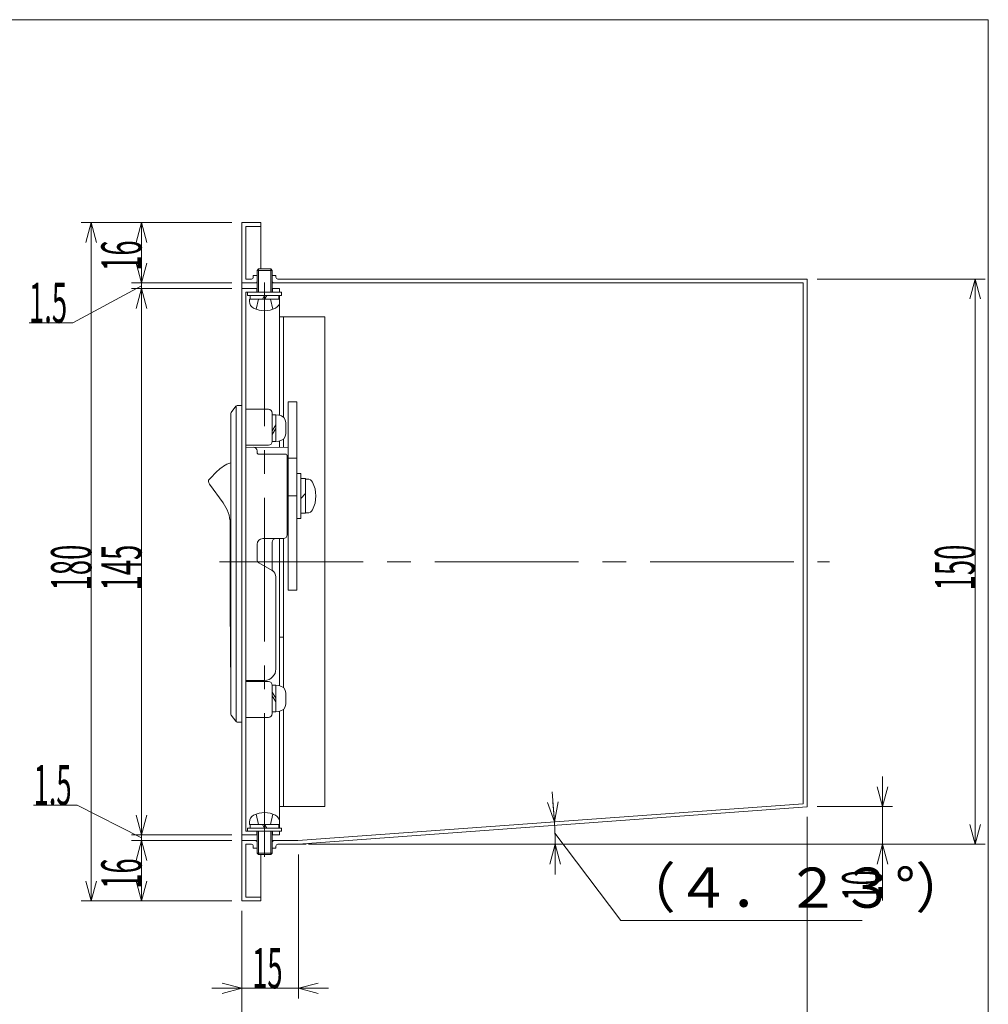
# Model space of a CAD drawing. Units: inches. Extents: x 760 to 1955, y -234 to 506.
# Drawn here: x 1037 to 1294, y 244 to 506 of the extents above; entities that cross this region are included whole.
import ezdxf

# ---------------------------------------------------------------- set-up
doc = ezdxf.new("R2010")
doc.units = ezdxf.units.IN
doc.header["$LTSCALE"] = 2
doc.header["$MEASUREMENT"] = 0
doc.header["$PDMODE"] = 65
doc.header["$PDSIZE"] = 0.2
for name, pattern in [('CENTER2', [28.575, 19.05, -3.175, 3.175, -3.175]), ('DIVIDE', [1.25, 0.5, -0.25, 0, -0.25, 0, -0.25]), ('HIDDEN', [9.525, 6.35, -3.175])]:
    doc.linetypes.add(name, pattern=pattern)
doc.layers.get('DEFPOINTS').update_dxf_attribs({"color": 3, "linetype": 'DIVIDE', "lineweight": 0})
for name, color, linetype, lineweight in [('1', 7, 'Continuous', 0), ('2', 7, 'Continuous', 0), ('3', 7, 'Continuous', 0)]:
    doc.layers.add(name, color=color, linetype=linetype, lineweight=lineweight)
doc.styles.add('DIMSTANDARD', font='MONOTXT.shx', dxfattribs={"width": 0.5, "bigfont": 'EXTFONT.shx'})
doc.styles.add('MTSTANDARD3', font='MONOTXT.shx', dxfattribs={"width": 0.75, "bigfont": 'EXTFONT.shx'})
doc.dimstyles.new('DIMSTYEX_1', dxfattribs={"dimscale": 2, "dimtxt": 4.778667, "dimasz": 2.666667, "dimexe": 1.333333, "dimexo": 1.333333, "dimgap": 0, "dimtad": 3, "dimdec": 3, "dimdsep": 46, "dimtxsty": 'DIMSTANDARD', "dimblk": 'OPEN30', "dimblk1": 'OPEN30', "dimblk2": 'OPEN30', "dimsah": 1, "dimcen": 0, "dimclrd": 7, "dimclre": 7, "dimclrt": 7, "dimadec": 3, "dimazin": 2, "dimtfac": 0.5, "dimtdec": 3, "dimtofl": 0, "dimtmove": 0, "dimatfit": 3, "dimfxl": 1, "dimtolj": 1, "dimtzin": 0, "dimlwd": -1, "dimlwe": -1, "dimarcsym": 0})
doc.dimstyles.new('DIMSTYEX_2', dxfattribs={"dimscale": 2, "dimtxt": 4.778667, "dimasz": 2.666667, "dimexe": 1.333333, "dimexo": 1.333333, "dimgap": 1.333333, "dimtad": 3, "dimdec": 3, "dimdsep": 46, "dimtxsty": 'DIMSTANDARD', "dimblk": 'OPEN30', "dimblk1": 'OPEN30', "dimblk2": 'OPEN30', "dimsah": 1, "dimcen": 0, "dimse1": 1, "dimclrd": 7, "dimclre": 7, "dimclrt": 7, "dimadec": 3, "dimazin": 2, "dimtfac": 0.5, "dimtdec": 3, "dimtofl": 0, "dimtmove": 1, "dimatfit": 3, "dimfxl": 1, "dimtolj": 1, "dimtzin": 0, "dimlwd": -1, "dimlwe": -1, "dimarcsym": 0})
doc.dimstyles.new('DIMSTYEX_3', dxfattribs={"dimscale": 2, "dimtxt": 4.778667, "dimasz": 2.666667, "dimexe": 1.333333, "dimexo": 1.333333, "dimgap": 0, "dimtad": 3, "dimdec": 3, "dimdsep": 46, "dimtxsty": 'DIMSTANDARD', "dimblk": 'OPEN30', "dimblk1": 'OPEN30', "dimblk2": 'OPEN30', "dimsah": 1, "dimcen": 0, "dimse1": 1, "dimclrd": 7, "dimclre": 7, "dimclrt": 7, "dimadec": 3, "dimazin": 2, "dimtfac": 0.5, "dimtdec": 3, "dimtofl": 0, "dimtmove": 0, "dimatfit": 3, "dimfxl": 1, "dimtolj": 1, "dimtzin": 0, "dimlwd": -1, "dimlwe": -1, "dimarcsym": 0})
doc.dimstyles.new('DIMSTYEX_4', dxfattribs={"dimscale": 2, "dimtxt": 4.778667, "dimasz": 2.666667, "dimexe": 1.333333, "dimexo": 1.333333, "dimgap": 0, "dimtad": 3, "dimdec": 3, "dimdsep": 46, "dimtxsty": 'DIMSTANDARD', "dimblk": 'OPEN30', "dimblk1": 'OPEN30', "dimblk2": 'OPEN30', "dimsah": 1, "dimcen": 0, "dimclrd": 3, "dimclre": 3, "dimclrt": 2, "dimadec": 3, "dimazin": 2, "dimtfac": 0.5, "dimtdec": 3, "dimtofl": 0, "dimtmove": 0, "dimatfit": 3, "dimfxl": 1, "dimtolj": 1, "dimtzin": 0, "dimlwd": -1, "dimlwe": -1, "dimarcsym": 0})
doc.dimstyles.new('DIMSTYEX_7', dxfattribs={"dimscale": 2, "dimtxt": 4.778667, "dimasz": 2.666667, "dimexe": 1.333333, "dimexo": 1.333333, "dimgap": 0, "dimtad": 3, "dimdec": 3, "dimdsep": 46, "dimtxsty": 'DIMSTANDARD', "dimblk": 'OPEN30', "dimblk1": 'OPEN30', "dimblk2": 'OPEN30', "dimsah": 1, "dimcen": 0, "dimse1": 1, "dimse2": 1, "dimclrd": 3, "dimclre": 3, "dimclrt": 2, "dimadec": 3, "dimazin": 2, "dimtfac": 0.5, "dimtdec": 3, "dimtofl": 0, "dimtmove": 1, "dimatfit": 3, "dimfxl": 1, "dimtolj": 1, "dimtzin": 0, "dimlwd": -1, "dimlwe": -1, "dimarcsym": 0})

# ---------------------------------------------------------------- blocks, each defined once
blk = doc.blocks.new('_OPEN30')
at = {"color": 0, "linetype": 'ByBlock', "lineweight": -2}
for p, q in [((-1, 0.268), (0, 0)), ((-1, 0.268), (0, 0)), ((0, 0), (-1, -0.268)), ((0, 0), (-1, 0)), ((0, 0), (-1, -0.268)), ((0, 0), (-1, 0))]:
    blk.add_line(p, q, dxfattribs=at)
blk = doc.blocks.new('_D1')
at = {"layer": '1', "color": 7, "linetype": 'Continuous'}
for p, q in [((1093.63, 451.71), (1066.96, 451.71)), ((1069.63, 451.71), (1069.63, 435.71)), ((1093.63, 435.71), (1066.96, 435.71))]:
    blk.add_line(p, q, dxfattribs=at)
at = {"layer": 'DEFPOINTS', "color": 7, "linetype": 'Continuous'}
for p in [(1096.29, 451.71), (1069.63, 435.71), (1096.29, 435.71)]:
    blk.add_point(p, dxfattribs=at)
at = {"layer": '1', "color": 7, "linetype": 'Continuous', "xscale": 5.252308016065115, "yscale": 5.252308016065115, "zscale": 5.252308016065115}
for p, rotation in [((1069.63, 451.71), 90), ((1069.63, 435.71), 270)]:
    blk.add_blockref('_OPEN30', p, dxfattribs=dict(at, rotation=rotation))
at = {"layer": '1', "color": 7, "linetype": 'Continuous', "insert": (1069.63, 438.91), "char_height": 10.6667, "attachment_point": 7, "rotation": 90, "line_spacing_factor": 0.8125, "style": 'MTSTANDARD3'}
blk.add_mtext('{\\W0.5x;16}', dxfattribs=at)
blk = doc.blocks.new('_D2')
at = {"layer": '1', "color": 7, "linetype": 'Continuous'}
for p, q in [((1093.63, 287.71), (1066.96, 287.71)), ((1069.63, 287.71), (1069.63, 271.71)), ((1093.63, 271.71), (1066.96, 271.71))]:
    blk.add_line(p, q, dxfattribs=at)
at = {"layer": 'DEFPOINTS', "color": 7, "linetype": 'Continuous'}
for p in [(1096.29, 287.71), (1069.63, 271.71), (1096.29, 271.71)]:
    blk.add_point(p, dxfattribs=at)
at = {"layer": '1', "color": 7, "linetype": 'Continuous', "xscale": 5.252308016065115, "yscale": 5.252308016065115, "zscale": 5.252308016065115}
for p, rotation in [((1069.63, 287.71), 90), ((1069.63, 271.71), 270)]:
    blk.add_blockref('_OPEN30', p, dxfattribs=dict(at, rotation=rotation))
at = {"layer": '1', "color": 7, "linetype": 'Continuous', "insert": (1069.63, 274.91), "char_height": 10.6667, "attachment_point": 7, "rotation": 90, "line_spacing_factor": 0.8125, "style": 'MTSTANDARD3'}
blk.add_mtext('{\\W0.5x;16}', dxfattribs=at)
blk = doc.blocks.new('_D3')
at = {"layer": '1', "color": 7, "linetype": 'Continuous'}
for p, q in [((1052.56, 297.11), (1040.96, 297.11)), ((1069.63, 288.46), (1052.56, 297.11)), ((1069.63, 289.21), (1069.63, 297.21)), ((1093.63, 287.71), (1066.96, 287.71)), ((1069.63, 289.21), (1069.63, 287.71)), ((1069.63, 289.21), (1069.63, 288.46)), ((1069.63, 287.71), (1069.63, 288.46)), ((1069.63, 287.71), (1069.63, 279.71))]:
    blk.add_line(p, q, dxfattribs=at)
at = {"layer": 'DEFPOINTS', "color": 7, "linetype": 'Continuous'}
for p in [(1069.63, 287.71), (1096.29, 289.21), (1096.29, 287.71)]:
    blk.add_point(p, dxfattribs=at)
at = {"layer": '1', "color": 7, "linetype": 'Continuous', "xscale": 5.252308016065115, "yscale": 5.252308016065115, "zscale": 5.252308016065115}
for p, rotation in [((1069.63, 289.21), 270), ((1069.63, 287.71), 90)]:
    blk.add_blockref('_OPEN30', p, dxfattribs=dict(at, rotation=rotation))
at = {"layer": '1', "color": 7, "linetype": 'Continuous', "insert": (1040.96, 297.11), "char_height": 10.6667, "attachment_point": 7, "line_spacing_factor": 0.8125, "style": 'MTSTANDARD3'}
blk.add_mtext('{\\W0.5x;1.5}', dxfattribs=at)
blk = doc.blocks.new('_D4')
at = {"layer": '1', "color": 7, "linetype": 'Continuous'}
for p, q in [((1069.63, 435.71), (1069.63, 443.71)), ((1069.63, 434.96), (1051.37, 425.11)), ((1093.63, 434.21), (1066.96, 434.21)), ((1069.63, 435.71), (1069.63, 434.21)), ((1069.63, 435.71), (1069.63, 434.96)), ((1069.63, 434.21), (1069.63, 434.96)), ((1069.63, 434.21), (1069.63, 426.21)), ((1051.37, 425.11), (1039.77, 425.11))]:
    blk.add_line(p, q, dxfattribs=at)
at = {"layer": 'DEFPOINTS', "color": 7, "linetype": 'Continuous'}
for p in [(1069.63, 434.21), (1096.29, 435.71), (1096.29, 434.21)]:
    blk.add_point(p, dxfattribs=at)
at = {"layer": '1', "color": 7, "linetype": 'Continuous', "xscale": 5.252308016065115, "yscale": 5.252308016065115, "zscale": 5.252308016065115}
for p, rotation in [((1069.63, 435.71), 270), ((1069.63, 434.21), 90)]:
    blk.add_blockref('_OPEN30', p, dxfattribs=dict(at, rotation=rotation))
at = {"layer": '1', "color": 7, "linetype": 'Continuous', "insert": (1039.77, 425.11), "char_height": 10.6667, "attachment_point": 7, "line_spacing_factor": 0.8125, "style": 'MTSTANDARD3'}
blk.add_mtext('{\\W0.5x;1.5}', dxfattribs=at)
blk = doc.blocks.new('_D5')
at = {"layer": '1', "color": 7, "linetype": 'Continuous'}
for p, q in [((1069.63, 434.21), (1069.63, 289.21)), ((1093.63, 289.21), (1066.96, 289.21))]:
    blk.add_line(p, q, dxfattribs=at)
at = {"layer": 'DEFPOINTS', "color": 7, "linetype": 'Continuous'}
for p in [(1096.29, 434.21), (1069.63, 289.21), (1096.29, 289.21)]:
    blk.add_point(p, dxfattribs=at)
at = {"layer": '1', "color": 7, "linetype": 'Continuous', "xscale": 5.252308016065115, "yscale": 5.252308016065115, "zscale": 5.252308016065115}
for p, rotation in [((1069.63, 434.21), 90), ((1069.63, 289.21), 270)]:
    blk.add_blockref('_OPEN30', p, dxfattribs=dict(at, rotation=rotation))
at = {"layer": '1', "color": 7, "linetype": 'Continuous', "insert": (1069.63, 354.11), "char_height": 10.6667, "attachment_point": 7, "rotation": 90, "line_spacing_factor": 0.8125, "style": 'MTSTANDARD3'}
blk.add_mtext('{\\W0.5x;145}', dxfattribs=at)
blk = doc.blocks.new('_D6')
at = {"layer": '1', "color": 3, "linetype": 'ByBlock'}
for p, q in [((1093.63, 451.71), (1053.63, 451.71)), ((1056.29, 271.71), (1056.29, 451.71)), ((1093.63, 271.71), (1053.63, 271.71))]:
    blk.add_line(p, q, dxfattribs=at)
at = {"layer": 'DEFPOINTS', "color": 3, "linetype": 'ByBlock'}
for p in [(1056.29, 451.71), (1096.29, 451.71), (1096.29, 271.71)]:
    blk.add_point(p, dxfattribs=at)
at = {"layer": '1', "color": 3, "linetype": 'ByBlock', "xscale": 5.252308016065115, "yscale": 5.252308016065115, "zscale": 5.252308016065115}
for p, rotation in [((1056.29, 451.71), 90), ((1056.29, 271.71), 270)]:
    blk.add_blockref('_OPEN30', p, dxfattribs=dict(at, rotation=rotation))
at = {"layer": '1', "color": 2, "linetype": 'Continuous', "insert": (1056.29, 354.11), "char_height": 10.6667, "attachment_point": 7, "rotation": 90, "line_spacing_factor": 0.8125, "style": 'MTSTANDARD3'}
blk.add_mtext('{\\W0.5x;180}', dxfattribs=at)
blk = doc.blocks.new('_D7')
at = {"layer": '1', "color": 3, "linetype": 'ByBlock'}
for p, q in [((1266.29, 296.71), (1266.29, 304.71)), ((1248.96, 296.71), (1268.96, 296.71)), ((1266.29, 286.71), (1266.29, 296.71)), ((1113.96, 286.71), (1268.96, 286.71)), ((1266.29, 286.71), (1266.29, 271.78))]:
    blk.add_line(p, q, dxfattribs=at)
at = {"layer": 'DEFPOINTS', "color": 3, "linetype": 'ByBlock'}
for p in [(1246.29, 296.71), (1266.29, 296.71), (1111.29, 286.71)]:
    blk.add_point(p, dxfattribs=at)
at = {"layer": '1', "color": 3, "linetype": 'ByBlock', "xscale": 5.252308016065115, "yscale": 5.252308016065115, "zscale": 5.252308016065115}
for p, rotation in [((1266.29, 296.71), 270), ((1266.29, 286.71), 90)]:
    blk.add_blockref('_OPEN30', p, dxfattribs=dict(at, rotation=rotation))
at = {"layer": '1', "color": 2, "linetype": 'Continuous', "insert": (1266.29, 271.78), "char_height": 10.6667, "attachment_point": 7, "rotation": 90, "line_spacing_factor": 0.8125, "style": 'MTSTANDARD3'}
blk.add_mtext('{\\W0.5x;10}', dxfattribs=at)
blk = doc.blocks.new('_D8')
at = {"layer": '1', "color": 3, "linetype": 'ByBlock'}
for p, q in [((1111.29, 284.04), (1111.29, 245.83)), ((1096.29, 269.04), (1096.29, 245.83)), ((1096.29, 248.49), (1088.29, 248.49)), ((1096.29, 248.49), (1103.79, 248.49)), ((1111.29, 248.49), (1096.29, 248.49)), ((1111.29, 248.49), (1103.79, 248.49)), ((1111.29, 248.49), (1119.29, 248.49))]:
    blk.add_line(p, q, dxfattribs=at)
at = {"layer": 'DEFPOINTS', "color": 3, "linetype": 'ByBlock'}
for p in [(1111.29, 286.71), (1096.29, 271.71), (1096.29, 248.49)]:
    blk.add_point(p, dxfattribs=at)
at = {"layer": '1', "color": 3, "linetype": 'ByBlock', "xscale": 5.252308016065172, "yscale": 5.252308016065172, "zscale": 5.252308016065172}
blk.add_blockref('_OPEN30', (1096.29, 248.49), dxfattribs=at)
at = {"layer": '1', "color": 3, "linetype": 'ByBlock', "xscale": 5.252308016065172, "yscale": 5.252308016065172, "zscale": 5.252308016065172, "rotation": 180}
blk.add_blockref('_OPEN30', (1111.29, 248.49), dxfattribs=at)
at = {"layer": '1', "color": 2, "linetype": 'Continuous', "insert": (1098.99, 248.49), "char_height": 10.6667, "attachment_point": 7, "line_spacing_factor": 0.8125, "style": 'MTSTANDARD3'}
blk.add_mtext('{\\W0.5x;15}', dxfattribs=at)
blk = doc.blocks.new('_D9')
at = {"layer": '1', "color": 3, "linetype": 'ByBlock'}
for p, q in [((1246.29, 294.04), (1246.29, 228.52)), ((1096.29, 269.04), (1096.29, 228.52)), ((1096.29, 231.18), (1246.29, 231.18))]:
    blk.add_line(p, q, dxfattribs=at)
at = {"layer": 'DEFPOINTS', "color": 3, "linetype": 'ByBlock'}
for p in [(1246.29, 296.71), (1096.29, 271.71), (1246.29, 231.18)]:
    blk.add_point(p, dxfattribs=at)
at = {"layer": '1', "color": 3, "linetype": 'ByBlock', "xscale": 5.252308016065172, "yscale": 5.252308016065172, "zscale": 5.252308016065172, "rotation": 180}
blk.add_blockref('_OPEN30', (1096.29, 231.18), dxfattribs=at)
at = {"layer": '1', "color": 3, "linetype": 'ByBlock', "xscale": 5.252308016065172, "yscale": 5.252308016065172, "zscale": 5.252308016065172}
blk.add_blockref('_OPEN30', (1246.29, 231.18), dxfattribs=at)
at = {"layer": '1', "color": 2, "linetype": 'Continuous', "insert": (1163.69, 231.18), "char_height": 10.6667, "attachment_point": 7, "line_spacing_factor": 0.8125, "style": 'MTSTANDARD3'}
blk.add_mtext('{\\W0.5x;150}', dxfattribs=at)
blk = doc.blocks.new('_D25')
at = {"layer": '1', "color": 3, "linetype": 'ByBlock'}
for p, q in [((1179.21, 292.66), (1178.63, 300.64)), ((1179.38, 289.69), (1196.89, 266.53)), ((1179.43, 286.71), (1179.43, 278.71)), ((1196.89, 266.53), (1260.89, 266.53))]:
    blk.add_line(p, q, dxfattribs=at)
blk.add_arc((1097.42, 286.71), 82.01, 0, 4.1629, dxfattribs=at)
at = {"layer": 'DEFPOINTS', "color": 3, "linetype": 'ByBlock'}
for p in [(1178.04, 292.58), (1179.38, 289.69), (1097.42, 286.71), (1176.68, 286.71)]:
    blk.add_point(p, dxfattribs=at)
at = {"layer": '1', "color": 3, "linetype": 'ByBlock'}
for p, xscale, yscale, zscale, rotation in [((1179.21, 292.66), 5.252308016065091, 5.252308016065091, 5.252308016065091, 274.1628561653814), ((1179.43, 286.71), 5.252308016065115, 5.252308016065115, 5.252308016065115, 90)]:
    blk.add_blockref('_OPEN30', p, dxfattribs=dict(at, xscale=xscale, yscale=yscale, zscale=zscale, rotation=rotation))
at = {"layer": '1', "color": 2, "linetype": 'Continuous', "insert": (1196.89, 266.53), "char_height": 10.667, "attachment_point": 7, "line_spacing_factor": 0.8125, "style": 'MTSTANDARD3'}
blk.add_mtext('（４．２３°）', dxfattribs=at)
blk = doc.blocks.new('BLK1', base_point=(1102.29, 290.21))
at = {"layer": '1', "color": 7, "linetype": 'Continuous'}
for p, q in [((1106.79, 291.01), (1097.79, 291.01)), ((1097.79, 291.01), (1097.79, 290.21)), ((1097.79, 290.21), (1106.79, 290.21)), ((1106.29, 292.01), (1098.29, 292.01)), ((1098.49, 292.01), (1098.49, 291.01)), ((1098.49, 291.01), (1106.09, 291.01)), ((1098.79, 292.01), (1105.79, 292.01)), ((1101.72, 292.01), (1102.29, 291.01)), ((1102.29, 292.01), (1102.87, 291.01)), ((1106.09, 291.01), (1106.09, 292.01)), ((1106.79, 290.21), (1106.79, 291.01))]:
    blk.add_line(p, q, dxfattribs=at)
blk = doc.blocks.new('BLK2', base_point=(1102.29, 433.21))
at = {"layer": '1', "color": 7, "linetype": 'Continuous'}
for p, q in [((1097.79, 432.41), (1097.79, 433.21)), ((1097.79, 433.21), (1106.79, 433.21)), ((1106.79, 432.41), (1097.79, 432.41)), ((1106.29, 431.41), (1098.29, 431.41)), ((1098.49, 431.41), (1098.49, 432.41)), ((1098.49, 432.41), (1106.09, 432.41)), ((1098.79, 431.41), (1105.79, 431.41)), ((1101.72, 431.41), (1102.29, 432.41)), ((1102.29, 431.41), (1102.87, 432.41)), ((1106.09, 432.41), (1106.09, 431.41)), ((1106.79, 433.21), (1106.79, 432.41))]:
    blk.add_line(p, q, dxfattribs=at)
blk = doc.blocks.new('_D28')
at = {"layer": '1', "color": 3, "linetype": 'ByBlock'}
for p, q in [((1248.96, 436.71), (1293.58, 436.71)), ((1290.91, 436.71), (1290.91, 286.71)), ((1115.96, 286.71), (1293.58, 286.71))]:
    blk.add_line(p, q, dxfattribs=at)
at = {"layer": 'DEFPOINTS', "color": 3, "linetype": 'ByBlock'}
for p in [(1246.29, 436.71), (1113.29, 286.71), (1290.91, 286.71)]:
    blk.add_point(p, dxfattribs=at)
at = {"layer": '1', "color": 3, "linetype": 'ByBlock', "xscale": 5.252308016065115, "yscale": 5.252308016065115, "zscale": 5.252308016065115}
for p, rotation in [((1290.91, 436.71), 90), ((1290.91, 286.71), 270)]:
    blk.add_blockref('_OPEN30', p, dxfattribs=dict(at, rotation=rotation))
at = {"layer": '1', "color": 2, "linetype": 'Continuous', "insert": (1290.91, 354.11), "char_height": 10.6667, "attachment_point": 7, "rotation": 90, "line_spacing_factor": 0.8125, "style": 'MTSTANDARD3'}
blk.add_mtext('{\\W0.5x;150}', dxfattribs=at)

msp = doc.modelspace()

# ---------------------------------------------------------------- linework, layer by layer
at = {"layer": '1', "color": 7, "linetype": 'Continuous'}
for p, q in [((760.4115, 505.572), (1294.4115, 505.572)), ((1294.4115, 505.572), (1294.4115, -234.428)), ((1096.2945, 451.7109), (1096.2945, 434.2109)), ((1101.2945, 451.7109), (1096.2945, 451.7109)), ((1097.2945, 450.7109), (1097.2945, 436.7109)), ((1101.2945, 450.7109), (1097.2945, 450.7109)), ((1101.2945, 451.7109), (1101.2945, 439.4109)), ((1100.2945, 439.0319), (1100.6735, 439.4109)), ((1100.2945, 433.2109), (1100.2945, 439.0319)), ((1104.2945, 439.0319), (1100.2945, 439.0319)), ((1103.9155, 439.4109), (1100.6735, 439.4109)), ((1104.2945, 439.0319), (1103.9155, 439.4109)), ((1104.2945, 433.2109), (1104.2945, 439.0319)), ((1097.2945, 436.7109), (1098.7945, 436.7109)), ((1100.2945, 437.7109), (1099.2945, 437.7109)), ((1099.2945, 437.2109), (1099.2945, 437.7109)), ((1105.2945, 437.7109), (1104.2945, 437.7109)), ((1105.2945, 437.2109), (1105.2945, 437.7109)), ((1105.7945, 436.7109), (1246.2945, 436.7109)), ((1246.2945, 436.7109), (1246.2945, 361.7109)), ((1096.2945, 435.7109), (1096.2945, 361.7109)), ((1096.2945, 435.7109), (1100.2945, 435.7109)), ((1096.2945, 434.2109), (1100.2945, 434.2109)), ((1100.1945, 433.2109), (1100.1945, 434.2108)), ((1104.2945, 435.7109), (1137.7843, 435.7109)), ((1106.2945, 434.2109), (1104.2945, 434.2108)), ((1104.3945, 433.2109), (1104.3945, 434.2108)), ((1106.2945, 433.2109), (1106.2945, 434.2109)), ((1106.2945, 434.2109), (1106.2945, 433.2109)), ((1106.2945, 433.2109), (1106.2945, 434.2109)), ((1137.7843, 435.7109), (1245.2945, 435.7109)), ((1245.2945, 321.7448), (1245.2945, 435.7109)), ((1097.2945, 362.7109), (1097.2945, 433.2109)), ((1102.2945, 433.2109), (1097.2945, 433.2109)), ((1098.2945, 431.4109), (1098.2945, 430.8109)), ((1106.2945, 433.2109), (1102.2945, 433.2109)), ((1106.2945, 400.5595), (1106.2945, 432.4109)), ((1106.2945, 431.4109), (1106.2945, 430.8109)), ((1118.2945, 426.7109), (1106.2945, 426.7109)), ((1107.2945, 426.7109), (1107.2945, 400.0282)), ((1118.2945, 296.7109), (1118.2945, 426.7109)), ((1106.2945, 392.0575), (1106.2945, 393.7606)), ((1107.2945, 394.2919), (1107.2945, 392.0481)), ((1110.8945, 389.1601), (1108.5945, 389.1601)), ((1110.8945, 379.1601), (1108.5945, 379.1601)), ((1106.2945, 328.8095), (1106.2945, 367.8601)), ((1107.2945, 367.8601), (1107.2945, 328.2782)), ((1096.2945, 289.2109), (1096.2945, 361.7109)), ((1097.2945, 362.7109), (1097.2945, 290.2109)), ((1110.8945, 361.7109), (1108.5945, 361.7109)), ((1246.2945, 296.6353), (1246.2945, 361.7109)), ((1106.2945, 341.7109), (1107.2945, 341.7109)), ((1106.2945, 291.0109), (1106.2945, 322.0106)), ((1107.2945, 322.5419), (1107.2945, 296.7109)), ((1245.2945, 321.7448), (1245.2945, 297.4737)), ((1106.2945, 296.7109), (1118.2945, 296.7109)), ((1111.16, 287.7109), (1245.2945, 297.4737)), ((1111.2479, 286.7109), (1246.2945, 296.6353)), ((1102.2945, 290.2109), (1097.2945, 290.2109)), ((1098.2945, 292.0109), (1098.2945, 292.6109)), ((1100.1945, 290.2109), (1100.1945, 289.211)), ((1100.2945, 290.2109), (1100.2945, 284.3899)), ((1106.2945, 290.2109), (1102.2945, 290.2109)), ((1104.2945, 290.2109), (1104.2945, 284.3899)), ((1104.3945, 290.2109), (1104.3945, 289.2109)), ((1106.2945, 292.0109), (1106.2945, 292.6109)), ((1106.2945, 289.2109), (1106.2945, 290.2109)), ((1106.2945, 290.2109), (1106.2945, 289.2109)), ((1096.2945, 271.7109), (1096.2945, 289.2109)), ((1096.2945, 289.2109), (1100.2945, 289.2109)), ((1096.2945, 287.7109), (1100.2945, 287.7109)), ((1106.2945, 289.2109), (1104.2945, 289.2109)), ((1104.2945, 287.7109), (1111.16, 287.7109)), ((1097.2945, 272.7109), (1097.2945, 286.7109)), ((1097.2945, 286.7109), (1098.7945, 286.7109)), ((1099.2945, 286.2109), (1099.2945, 285.7109)), ((1100.2945, 285.7109), (1099.2945, 285.7109)), ((1105.2945, 285.7109), (1104.2945, 285.7109)), ((1105.2945, 286.2109), (1105.2945, 285.7109)), ((1105.7945, 286.7109), (1111.2479, 286.7109)), ((1113.2945, 286.7109), (1111.2479, 286.7109)), ((1100.2945, 284.3899), (1100.6735, 284.0109)), ((1104.2945, 284.3899), (1100.2945, 284.3899)), ((1103.9155, 284.0109), (1100.6735, 284.0109)), ((1101.2945, 271.7109), (1101.2945, 284.0109)), ((1104.2945, 284.3899), (1103.9155, 284.0109)), ((1101.2945, 272.7109), (1097.2945, 272.7109)), ((1101.2945, 271.7109), (1096.2945, 271.7109))]:
    msp.add_line(p, q, dxfattribs=at)
at = {"layer": '1', "color": 3, "linetype": 'Continuous'}
for p, q in [((1100.6735, 433.2109), (1100.6735, 439.4109)), ((1103.9155, 433.2109), (1103.9155, 439.4109)), ((1100.6735, 290.2109), (1100.6735, 284.0109)), ((1103.9155, 290.2109), (1103.9155, 284.0109))]:
    msp.add_line(p, q, dxfattribs=at)
at = {"layer": '1', "color": 7, "linetype": 'CENTER2'}
for p, q in [((1102.2945, 283.4109), (1102.2945, 440.0109)), ((1090.355, 361.7109), (1252.2462, 361.7109))]:
    msp.add_line(p, q, dxfattribs=at)
at = {"layer": '1', "color": 7, "linetype": 'HIDDEN'}
for p, q in [((1100.0945, 428.7037), (1100.7013, 431.4109)), ((1104.4945, 428.7037), (1103.8878, 431.4109)), ((1100.0945, 294.7181), (1100.7013, 292.0109)), ((1104.4945, 294.7181), (1103.8878, 292.0109))]:
    msp.add_line(p, q, dxfattribs=at)
at = {"layer": '1', "color": 7, "linetype": 'Continuous'}
for centre, radius, start, end in [((1098.7945, 437.2109), 0.5, 270, 0), ((1105.7945, 437.2109), 0.5, 180, 270), ((1099.7945, 436.2109), 0.5, 270, 0), ((1104.7945, 436.2109), 0.5, 180, 270), ((1100.2945, 430.797), 2, 179.601262, 243.25787), ((1102.2945, 434.668), 6.3571, 242.859131, 297.140869), ((1104.2946, 430.797), 2, 296.74213, 0.398738), ((1100.2945, 292.6248), 2, 116.74213, 180.398738), ((1102.2945, 288.7537), 6.3571, 62.859131, 117.140869), ((1104.2946, 292.6248), 2, 359.601262, 63.25787), ((1099.7945, 287.2109), 0.5, 0, 90), ((1104.7945, 287.2109), 0.5, 90, 180), ((1098.7945, 286.2109), 0.5, 0, 90), ((1105.7945, 286.2109), 0.5, 90, 180)]:
    msp.add_arc(centre, radius, start, end, dxfattribs=at)
at = {"layer": '2', "color": 7, "linetype": 'Continuous'}
for p, q in [((1094.6445, 402.9601), (1093.3945, 401.2934)), ((1094.7945, 319.2271), (1094.7945, 403.0931)), ((1095.0445, 403.1601), (1096.2945, 403.1601)), ((1096.2945, 319.1601), (1096.2945, 403.1601)), ((1108.5945, 404.1601), (1110.8945, 404.1601)), ((1093.2945, 321.3267), (1093.2945, 400.9934)), ((1097.2945, 402.1601), (1103.2945, 402.1601)), ((1104.2945, 393.6601), (1104.2945, 401.1601)), ((1104.2945, 400.6601), (1105.2945, 400.6601)), ((1105.2945, 393.6601), (1105.2945, 400.6601)), ((1105.2945, 400.6601), (1106.0688, 400.5923)), ((1105.2945, 398.0516), (1104.2945, 396.4155)), ((1107.8945, 395.7202), (1107.8945, 398.5999)), ((1105.2945, 397.0928), (1104.2945, 395.4567)), ((1097.2945, 392.6601), (1103.2945, 392.6601)), ((1108.5945, 392.0359), (1097.2945, 392.142)), ((1104.2945, 393.6601), (1105.2945, 393.6601)), ((1105.2945, 393.6601), (1106.0688, 393.7278)), ((1100.2945, 390.7619), (1100.2945, 391.1164)), ((1100.7945, 390.2619), (1107.7945, 390.2619)), ((1108.2945, 368.8601), (1108.2945, 389.7619)), ((1108.2945, 368.8601), (1108.2945, 389.7619)), ((1108.2945, 387.3601), (1108.5945, 387.3601)), ((1087.6406, 383.6583), (1089.7184, 385.7362)), ((1108.2945, 385.1601), (1108.5945, 385.1601)), ((1110.8945, 385.1601), (1111.8945, 385.1601)), ((1111.8945, 385.1601), (1111.8945, 373.1601)), ((1087.6637, 382.2969), (1091.2707, 377.3572)), ((1111.8945, 374.5601), (1111.8945, 383.7601)), ((1111.8945, 383.7601), (1113.1945, 383.7601)), ((1113.1945, 383.7601), (1113.1945, 374.5601)), ((1113.1945, 383.6601), (1113.6752, 383.6601)), ((1113.1945, 379.8101), (1111.8945, 378.5101)), ((1113.1945, 374.5601), (1111.8945, 374.5601)), ((1113.1945, 374.6601), (1113.6752, 374.6601)), ((1108.2945, 373.1601), (1108.5945, 373.1601)), ((1111.8945, 373.1601), (1110.8945, 373.1601)), ((1100.2945, 362.2789), (1100.2945, 366.3601)), ((1101.7945, 367.8601), (1107.2945, 367.8601)), ((1104.2945, 359.8961), (1104.2945, 366.8601)), ((1100.7945, 361.4128), (1104.2945, 359.3921)), ((1105.2945, 333.23), (1105.2945, 357.6601)), ((1108.5945, 354.1601), (1110.8945, 354.1601)), ((1097.2945, 330.179), (1102.3207, 330.2301)), ((1097.2945, 329.9101), (1103.2945, 329.9101)), ((1104.2945, 328.9101), (1104.2945, 321.4101)), ((1104.2945, 328.9101), (1105.2945, 328.9101)), ((1105.2945, 325.4773), (1104.2945, 327.1134)), ((1105.2945, 328.9101), (1105.2945, 321.9101)), ((1105.2945, 328.9101), (1106.0688, 328.8423)), ((1107.8945, 326.8499), (1107.8945, 323.9702)), ((1105.2945, 324.5185), (1104.2945, 326.1547)), ((1104.2945, 321.9101), (1105.2945, 321.9101)), ((1105.2945, 321.9101), (1106.0688, 321.9778)), ((1093.3945, 321.0267), (1094.6445, 319.3601)), ((1095.0445, 319.1601), (1096.2945, 319.1601)), ((1097.2945, 320.4101), (1103.2945, 320.4101))]:
    msp.add_line(p, q, dxfattribs=at)
for centre, radius, start, end in [((1095.0445, 402.6601), 0.5, 90, 143.130102), ((1093.7945, 400.9934), 0.5, 143.130102, 180), ((1103.2945, 401.1601), 1, 0, 90), ((1105.8945, 398.5999), 2, 0, 85), ((1105.8945, 395.7202), 2, 275, 0), ((1099.2945, 391.1164), 1, 0, 89.5), ((1103.2945, 393.6601), 1, 270, 0), ((1100.7945, 390.7619), 0.5, 180, 270), ((1107.7945, 389.7619), 0.5, 0, 90), ((1096.2945, 379.1601), 9.3, 108.819063, 135), ((1088.3845, 382.9901), 1, 138.068352, 223.879302), ((1113.6752, 382.1601), 1.5, 27.486426, 90), ((1107.9089, 379.1601), 8, 332.513574, 27.486426), ((1083.1945, 371.4601), 10, 2.351045, 36.13647), ((1113.6752, 376.1601), 1.5, 270, 332.513574), ((4093.1648, 360.5601), 3000, 179.7839902, 180.5129124), ((1107.2945, 368.8601), 1, 270, 0), ((1101.7945, 366.3601), 1.5, 90, 180), ((1105.2945, 366.8601), 1, 90, 180), ((1101.2945, 362.2789), 1, 180, 240), ((1105.2945, 359.8961), 1, 180, 228.189685), ((1103.2945, 357.6601), 2, 0, 60), ((1102.2945, 333.23), 3, 270.5, 0), ((1103.2945, 328.9101), 1, 0, 90), ((1105.8945, 326.8499), 2, 0, 85), ((1105.8945, 323.9702), 2, 275, 0), ((1093.7945, 321.3267), 0.5, 180, 216.869898), ((1095.0445, 319.6601), 0.5, 216.869898, 270), ((1103.2945, 321.4101), 1, 270, 0)]:
    msp.add_arc(centre, radius, start, end, dxfattribs=at)
at = {"layer": '3', "color": 7, "linetype": 'Continuous'}
for p, q in [((1108.5945, 354.1601), (1108.5945, 404.1601)), ((1110.8945, 354.1601), (1110.8945, 404.1601)), ((1108.2945, 385.1601), (1108.5945, 385.1601)), ((1108.2945, 373.1601), (1108.5945, 373.1601))]:
    msp.add_line(p, q, dxfattribs=at)

# ---------------------------------------------------------------- block references
at = {"layer": '1', "color": 0, "linetype": 'Continuous'}
for name, p in [('BLK2', (1102.2945, 433.2109)), ('BLK1', (1102.2945, 290.2109))]:
    msp.add_blockref(name, p, dxfattribs=at)

# ---------------------------------------------------------------- dimensions: what is measured, and where the dimension line sits
at = {"layer": '1', "color": 7, "linetype": 'Continuous'}
for base, p1, p2, dimstyle, override, picture, middle in [((1069.6279, 435.7109), (1096.2945, 451.7109), (1096.2945, 435.7109), 'DIMSTYEX_1', {"dimtxt": 4.778667, "dimasz": 2.666667, "dimexe": 1.333333, "dimexo": 1.333333, "dimtxsty": 'DIMSTANDARD', "dimblk1": 'OPEN30', "dimblk2": 'OPEN30', "dimsah": 1, "dimclrd": 7, "dimclre": 7, "dimtdec": 3}, '_D1', (1064.2945, 443.7109)), ((1069.6279, 434.2109), (1096.2945, 435.7109), (1096.2945, 434.2109), 'DIMSTYEX_2', {"dimtxt": 4.778667, "dimasz": 2.666667, "dimexe": 1.333333, "dimexo": 1.333333, "dimgap": 1.333333, "dimtxsty": 'DIMSTANDARD', "dimblk1": 'OPEN30', "dimblk2": 'OPEN30', "dimsah": 1, "dimse1": 1, "dimclrd": 7, "dimclre": 7, "dimtdec": 3, "dimtmove": 1}, '_D4', (1051.3714, 425.1063)), ((1069.6279, 289.2109), (1096.2945, 434.2109), (1096.2945, 289.2109), 'DIMSTYEX_3', {"dimtxt": 4.778667, "dimasz": 2.666667, "dimexe": 1.333333, "dimexo": 1.333333, "dimtxsty": 'DIMSTANDARD', "dimblk1": 'OPEN30', "dimblk2": 'OPEN30', "dimsah": 1, "dimse1": 1, "dimclrd": 7, "dimclre": 7, "dimtdec": 3}, '_D5', (1064.2945, 361.7109)), ((1069.6279, 287.7109), (1096.2945, 289.2109), (1096.2945, 287.7109), 'DIMSTYEX_2', {"dimtxt": 4.778667, "dimasz": 2.666667, "dimexe": 1.333333, "dimexo": 1.333333, "dimgap": 1.333333, "dimtxsty": 'DIMSTANDARD', "dimblk1": 'OPEN30', "dimblk2": 'OPEN30', "dimsah": 1, "dimse1": 1, "dimclrd": 7, "dimclre": 7, "dimtdec": 3, "dimtmove": 1}, '_D3', (1052.5566, 297.1063)), ((1069.6279, 271.7109), (1096.2945, 287.7109), (1096.2945, 271.7109), 'DIMSTYEX_1', {"dimtxt": 4.778667, "dimasz": 2.666667, "dimexe": 1.333333, "dimexo": 1.333333, "dimtxsty": 'DIMSTANDARD', "dimblk1": 'OPEN30', "dimblk2": 'OPEN30', "dimsah": 1, "dimclrd": 7, "dimclre": 7, "dimtdec": 3}, '_D2', (1064.2945, 279.7109))]:
    dim = msp.add_linear_dim(base=base, p1=p1, p2=p2, angle=270, dimstyle=dimstyle, override=override, dxfattribs=at)
    dim.commit()
    dim.dimension.update_dxf_attribs({"geometry": picture, "text_midpoint": middle, "dimtype": 160})
at = {"layer": '1', "color": 3, "linetype": 'ByBlock'}
for base, p1, p2, angle, picture, middle in [((1056.2945, 451.7109), (1096.2945, 271.7109), (1096.2945, 451.7109), 90, '_D6', (1050.9612, 361.7109)), ((1290.914, 286.7109), (1246.2945, 436.7109), (1113.2945, 286.7109), 270, '_D28', (1285.5806, 361.7109)), ((1266.2945, 296.7109), (1111.2945, 286.7109), (1246.2945, 296.7109), 90, '_D7', (1266.2945, 281.3775)), ((1096.2945, 248.493), (1111.2945, 286.7109), (1096.2945, 271.7109), 180, '_D8', (1103.7945, 253.8263))]:
    dim = msp.add_linear_dim(base=base, p1=p1, p2=p2, angle=angle, dimstyle='DIMSTYEX_4', override={"dimtxt": 4.778667, "dimasz": 2.666667, "dimexe": 1.333333, "dimexo": 1.333333, "dimtxsty": 'DIMSTANDARD', "dimblk1": 'OPEN30', "dimblk2": 'OPEN30', "dimsah": 1, "dimclrd": 3, "dimclre": 3, "dimclrt": 2, "dimtdec": 3}, dxfattribs=at)
    dim.commit()
    dim.dimension.update_dxf_attribs({"geometry": picture, "text_midpoint": middle, "dimtype": 160})
dim = msp.add_angular_dim_3p(base=(1178.9126, 277.5043), center=(1097.4206, 286.7109), p1=(1176.6796, 286.7109), p2=(1178.0433, 292.5789), dimstyle='DIMSTYEX_7', override={"dimtxt": 4.778667, "dimasz": 2.666667, "dimexe": 1.333333, "dimexo": 1.333333, "dimtxsty": 'DIMSTANDARD', "dimblk1": 'OPEN30', "dimblk2": 'OPEN30', "dimsah": 1, "dimse1": 1, "dimse2": 1, "dimclrd": 3, "dimclre": 3, "dimclrt": 2, "dimtdec": 3, "dimtmove": 1}, dxfattribs=at)
dim.commit()
dim.dimension.update_dxf_attribs({"geometry": '_D25', "text_midpoint": (1228.8874, 271.8584), "dimtype": 165})
dim = msp.add_linear_dim(base=(1246.2945, 231.1817), p1=(1096.2945, 271.7109), p2=(1246.2945, 296.7109), dimstyle='DIMSTYEX_4', override={"dimtxt": 4.778667, "dimasz": 2.666667, "dimexe": 1.333333, "dimexo": 1.333333, "dimtxsty": 'DIMSTANDARD', "dimblk1": 'OPEN30', "dimblk2": 'OPEN30', "dimsah": 1, "dimclrd": 3, "dimclre": 3, "dimclrt": 2, "dimtdec": 3}, dxfattribs=at)
dim.commit()
dim.dimension.update_dxf_attribs({"geometry": '_D9', "text_midpoint": (1171.2945, 236.5151), "dimtype": 160})

doc.saveas('drawing.dxf')
